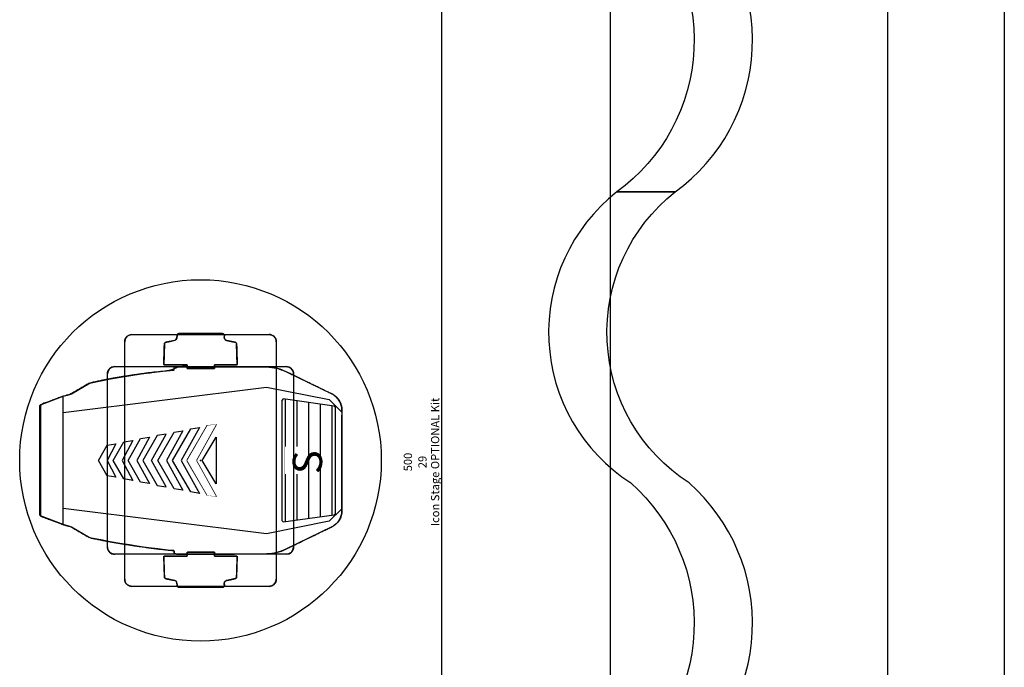
# Model space of a CAD drawing. Units: millimetres. Extents: x -6.2 to 51.7, y -14.4 to 19.1.
# Drawn here: x 44.2 to 45.9, y 1.6 to 2.7 of the extents above; entities that cross this region are included whole.
import ezdxf
from ezdxf.enums import TextEntityAlignment as Align

# ---------------------------------------------------------------- set-up
doc = ezdxf.new("R2010")
doc.units = ezdxf.units.MM
doc.header["$LTSCALE"] = 0.1
doc.set_wipeout_variables(frame=1)
doc.linetypes.add('DOT2', pattern=[3.175, 0, -3.175])
for name, color, linetype in [('0-Icon Stage OPTIONAL Kit', 5, 'Continuous'), ('0-Pendrions Noir', 5, 'Continuous'), ('0-TRUSS-TEXT-X30d', 6, 'Continuous'), ('0-TRUSS-X30d', 8, 'Continuous')]:
    doc.layers.add(name, color=color, linetype=linetype)
doc.layers.add('SALLES AUDITORIUM  plan', color=7, linetype='Continuous', true_color=0x404040)
doc.layers.get('0-TRUSS-X30d').off()
doc.styles.add('Arial', font='Arial.ttf')
doc.styles.get("Standard").update_dxf_attribs({"font": 'txt.shx'})

# ---------------------------------------------------------------- blocks, each defined once
blk = doc.blocks.new('X30D-3m')
at = {"layer": '0-TRUSS-TEXT-X30d'}
blk.add_lwpolyline([(0, -0.145), (3, -0.145), (3, 0.145), (0, 0.145)], close=True, dxfattribs=at)
at = {"color": 7}
for tag, flags, p in [('QUANTITE', 9, (1.4912, 0.2827)), ('PUISSANCE (WATTS)', 9, (1.4912, 0.2475)), ('POIDS (KG)', 8, (1.4912, 0.213)), ('TYPE', 8, (1.4912, 0.1773))]:
    blk.add_attdef(tag, text='', height=0.025, dxfattribs=dict(at, flags=flags)).set_placement(p, align=Align.MIDDLE_CENTER)
blk = doc.blocks.new('Icon Stage OPTIONAL Kit')
at = {"layer": '0-Icon Stage OPTIONAL Kit'}
for p, q in [((-0.0953, 0.2744), (-0.1101, 0.2354)), ((-0.11, 0.2352), (-0.0952, 0.2744)), ((0.0953, 0.2744), (-0.0953, 0.2744)), ((-0.0952, 0.2744), (-0.0938, 0.2754)), ((-0.0938, 0.2754), (0.0001, 0.2754)), ((0.0001, 0.2754), (0.094, 0.2754)), ((0.094, 0.2754), (0.0954, 0.2744)), ((0.1101, 0.2354), (0.0953, 0.2744)), ((0.0954, 0.2744), (0.1102, 0.2352)), ((-0.1314, 0.192), (-0.1142, 0.2213)), ((-0.1258, -0.1132), (-0.0822, 0.2354)), ((-0.1258, -0.1132), (-0.0822, 0.2354)), ((-0.1142, 0.2213), (-0.1131, 0.224)), ((-0.1131, 0.224), (-0.11, 0.2352)), ((-0.1101, 0.2354), (0.1101, 0.2354)), ((-0.0822, 0.2354), (-0.0206, 0.2355)), ((-0.0822, 0.2354), (-0.0206, 0.2355)), ((-0.0206, 0.2355), (0.0822, 0.2354)), ((-0.0206, 0.2355), (0.0822, 0.2354)), ((0.0822, 0.2354), (0.1258, -0.1132)), ((0.0822, 0.2354), (0.1258, -0.1132)), ((0.1102, 0.2352), (0.1133, 0.224)), ((0.1133, 0.224), (0.1144, 0.2213)), ((0.1144, 0.2213), (0.1316, 0.192)), ((-0.1363, 0.1711), (-0.1331, 0.1876)), ((-0.1331, 0.1876), (-0.1314, 0.192)), ((0.1316, 0.192), (0.1333, 0.1876)), ((0.1333, 0.1876), (0.1368, 0.171)), ((-0.1393, 0.1547), (-0.1363, 0.1711)), ((-0.0263, 0.1599), (0, 0.175)), ((0, 0.175), (0.0263, 0.1599)), ((0.1368, 0.171), (0.1401, 0.1541)), ((-0.16, 0.1518), (-0.1599, 0.1521)), ((-0.1599, 0.1521), (-0.1598, 0.1523)), ((-0.1598, 0.1523), (-0.1597, 0.1526)), ((-0.1597, 0.1526), (-0.1595, 0.1529)), ((-0.1595, 0.1529), (-0.1594, 0.1532)), ((-0.1594, 0.1532), (-0.1592, 0.1534)), ((-0.1592, 0.1534), (-0.1591, 0.1537)), ((-0.1591, 0.1537), (-0.1589, 0.1539)), ((-0.1589, 0.1539), (-0.1587, 0.1542)), ((-0.1587, 0.1542), (-0.1585, 0.1544)), ((-0.1585, 0.1544), (-0.1584, 0.1547)), ((-0.1584, 0.1547), (-0.1582, 0.1549)), ((-0.1582, 0.1549), (-0.158, 0.1552)), ((-0.158, 0.1552), (-0.1578, 0.1554)), ((-0.1578, 0.1554), (-0.1576, 0.1556)), ((-0.1576, 0.1556), (-0.1573, 0.1558)), ((-0.1573, 0.1558), (-0.1571, 0.1561)), ((-0.1571, 0.1561), (-0.1569, 0.1563)), ((-0.1569, 0.1563), (-0.1567, 0.1565)), ((-0.1567, 0.1565), (-0.1564, 0.1567)), ((-0.1564, 0.1567), (-0.1562, 0.1569)), ((-0.1562, 0.1569), (-0.1559, 0.157)), ((-0.1559, 0.157), (-0.1557, 0.1572)), ((-0.1557, 0.1572), (-0.1554, 0.1574)), ((-0.1554, 0.1574), (-0.1552, 0.1576)), ((-0.1552, 0.1576), (-0.1549, 0.1577)), ((-0.1549, 0.1577), (-0.1547, 0.1579)), ((-0.1547, 0.1579), (-0.1544, 0.158)), ((-0.1544, 0.158), (-0.1541, 0.1582)), ((-0.1541, 0.1582), (-0.1538, 0.1583)), ((-0.1538, 0.1583), (-0.1536, 0.1584)), ((-0.1536, 0.1584), (-0.1533, 0.1585)), ((-0.1533, 0.1585), (-0.153, 0.1587)), ((-0.153, 0.1587), (-0.1527, 0.1588)), ((-0.1527, 0.1588), (-0.1524, 0.1589)), ((-0.1524, 0.1589), (-0.1521, 0.159)), ((-0.1521, 0.159), (-0.1518, 0.159)), ((-0.1518, 0.159), (-0.1515, 0.1591)), ((-0.1515, 0.1591), (-0.1512, 0.1592)), ((-0.1512, 0.1592), (-0.1509, 0.1593)), ((-0.1509, 0.1593), (-0.1506, 0.1593)), ((-0.1506, 0.1593), (-0.1503, 0.1594)), ((-0.1503, 0.1594), (-0.15, 0.1594)), ((-0.15, 0.1594), (-0.1497, 0.1594)), ((-0.1497, 0.1594), (-0.1494, 0.1595)), ((-0.1494, 0.1595), (-0.1491, 0.1595)), ((-0.1491, 0.1595), (-0.1488, 0.1595)), ((-0.1488, 0.1595), (-0.1485, 0.1595)), ((-0.1485, 0.1595), (0.1485, 0.1595)), ((-0.1485, 0.1595), (0.1485, 0.1595)), ((-0.1422, 0.1383), (-0.1393, 0.1547)), ((0.1401, 0.1541), (0.1431, 0.1369)), ((0.1485, 0.1595), (0.1488, 0.1595)), ((0.1488, 0.1595), (0.1491, 0.1595)), ((0.1491, 0.1595), (0.1494, 0.1595)), ((0.1494, 0.1595), (0.1497, 0.1594)), ((0.1497, 0.1594), (0.15, 0.1594)), ((0.15, 0.1594), (0.1503, 0.1594)), ((0.1503, 0.1594), (0.1506, 0.1593)), ((0.1506, 0.1593), (0.1509, 0.1593)), ((0.1509, 0.1593), (0.1512, 0.1592)), ((0.1512, 0.1592), (0.1515, 0.1591)), ((0.1515, 0.1591), (0.1518, 0.159)), ((0.1518, 0.159), (0.1521, 0.159)), ((0.1521, 0.159), (0.1524, 0.1589)), ((0.1524, 0.1589), (0.1527, 0.1588)), ((0.1527, 0.1588), (0.153, 0.1587)), ((0.153, 0.1587), (0.1533, 0.1585)), ((0.1533, 0.1585), (0.1536, 0.1584)), ((0.1536, 0.1584), (0.1538, 0.1583)), ((0.1538, 0.1583), (0.1541, 0.1582)), ((0.1541, 0.1582), (0.1544, 0.158)), ((0.1544, 0.158), (0.1547, 0.1579)), ((0.1547, 0.1579), (0.1549, 0.1577)), ((0.1549, 0.1577), (0.1552, 0.1576)), ((0.1552, 0.1576), (0.1554, 0.1574)), ((0.1554, 0.1574), (0.1557, 0.1572)), ((0.1557, 0.1572), (0.1559, 0.157)), ((0.1559, 0.157), (0.1562, 0.1569)), ((0.1562, 0.1569), (0.1564, 0.1567)), ((0.1564, 0.1567), (0.1567, 0.1565)), ((0.1567, 0.1565), (0.1569, 0.1563)), ((0.1569, 0.1563), (0.1571, 0.1561)), ((0.1571, 0.1561), (0.1573, 0.1558)), ((0.1573, 0.1558), (0.1576, 0.1556)), ((0.1576, 0.1556), (0.1578, 0.1554)), ((0.1578, 0.1554), (0.158, 0.1552)), ((0.158, 0.1552), (0.1582, 0.1549)), ((0.1582, 0.1549), (0.1584, 0.1547)), ((0.1584, 0.1547), (0.1585, 0.1544)), ((0.1585, 0.1544), (0.1587, 0.1542)), ((0.1587, 0.1542), (0.1589, 0.1539)), ((0.1589, 0.1539), (0.1591, 0.1537)), ((0.1591, 0.1537), (0.1592, 0.1534)), ((0.1592, 0.1534), (0.1594, 0.1532)), ((0.1594, 0.1532), (0.1595, 0.1529)), ((0.1595, 0.1529), (0.1597, 0.1526)), ((0.1597, 0.1526), (0.1598, 0.1523)), ((0.1598, 0.1523), (0.1599, 0.1521)), ((0.1599, 0.1521), (0.16, 0.1518)), ((-0.161, 0.1479), (-0.1609, 0.1482)), ((-0.161, 0.1476), (-0.161, 0.1479)), ((-0.161, 0.1473), (-0.161, 0.1476)), ((-0.161, 0.147), (-0.161, 0.1473)), ((-0.161, -0.147), (-0.161, 0.147)), ((-0.161, -0.147), (-0.161, 0.147)), ((-0.1609, 0.1488), (-0.1608, 0.1491)), ((-0.1609, 0.1485), (-0.1609, 0.1488)), ((-0.1609, 0.1482), (-0.1609, 0.1485)), ((-0.1608, 0.1494), (-0.1607, 0.1497)), ((-0.1608, 0.1491), (-0.1608, 0.1494)), ((-0.1607, 0.1497), (-0.1606, 0.15)), ((-0.1606, 0.15), (-0.1605, 0.1503)), ((-0.1605, 0.1506), (-0.1604, 0.1509)), ((-0.1605, 0.1503), (-0.1605, 0.1506)), ((-0.1604, 0.1509), (-0.1603, 0.1512)), ((-0.1603, 0.1512), (-0.1602, 0.1515)), ((-0.1602, 0.1515), (-0.16, 0.1518)), ((-0.1448, 0.122), (-0.1422, 0.1383)), ((0.1431, 0.1369), (0.1459, 0.1193)), ((0.16, 0.1518), (0.1602, 0.1515)), ((0.1602, 0.1515), (0.1603, 0.1512)), ((0.1603, 0.1512), (0.1604, 0.1509)), ((0.1604, 0.1509), (0.1605, 0.1506)), ((0.1605, 0.1506), (0.1605, 0.1503)), ((0.1605, 0.1503), (0.1606, 0.15)), ((0.1606, 0.15), (0.1607, 0.1497)), ((0.1607, 0.1497), (0.1608, 0.1494)), ((0.1608, 0.1494), (0.1608, 0.1491)), ((0.1608, 0.1491), (0.1609, 0.1488)), ((0.1609, 0.1488), (0.1609, 0.1485)), ((0.1609, 0.1485), (0.1609, 0.1482)), ((0.1609, 0.1482), (0.161, 0.1479)), ((0.161, 0.1479), (0.161, 0.1476)), ((0.161, 0.1476), (0.161, 0.1473)), ((0.161, 0.1473), (0.161, 0.147)), ((0.161, 0.147), (0.161, -0.147)), ((0.161, 0.147), (0.161, -0.147)), ((-0.216, 0.1184), (-0.2159, 0.1187)), ((-0.216, 0.1181), (-0.216, 0.1184)), ((-0.2159, 0.1193), (-0.2158, 0.1196)), ((-0.2159, 0.119), (-0.2159, 0.1193)), ((-0.2159, 0.1187), (-0.2159, 0.119)), ((-0.2158, 0.1199), (-0.2157, 0.1202)), ((-0.2158, 0.1196), (-0.2158, 0.1199)), ((-0.2157, 0.1202), (-0.2156, 0.1205)), ((-0.2156, 0.1205), (-0.2155, 0.1208)), ((-0.2155, 0.1211), (-0.2154, 0.1214)), ((-0.2155, 0.1208), (-0.2155, 0.1211)), ((-0.2154, 0.1214), (-0.2153, 0.1217)), ((-0.2153, 0.1217), (-0.2152, 0.122)), ((-0.2152, 0.122), (-0.215, 0.1223)), ((-0.215, 0.1223), (-0.2149, 0.1226)), ((-0.2149, 0.1226), (-0.2148, 0.1228)), ((-0.2148, 0.1228), (-0.2147, 0.1231)), ((-0.2147, 0.1231), (-0.2145, 0.1234)), ((-0.2145, 0.1234), (-0.2144, 0.1237)), ((-0.2144, 0.1237), (-0.2142, 0.1239)), ((-0.2142, 0.1239), (-0.2141, 0.1242)), ((-0.2141, 0.1242), (-0.2139, 0.1244)), ((-0.2139, 0.1244), (-0.2137, 0.1247)), ((-0.2137, 0.1247), (-0.2135, 0.1249)), ((-0.2135, 0.1249), (-0.2134, 0.1252)), ((-0.2134, 0.1252), (-0.2132, 0.1254)), ((-0.2132, 0.1254), (-0.213, 0.1257)), ((-0.213, 0.1257), (-0.2128, 0.1259)), ((-0.2128, 0.1259), (-0.2126, 0.1261)), ((-0.2126, 0.1261), (-0.2123, 0.1263)), ((-0.2123, 0.1263), (-0.2121, 0.1266)), ((-0.2121, 0.1266), (-0.2119, 0.1268)), ((-0.2119, 0.1268), (-0.2117, 0.127)), ((-0.2117, 0.127), (-0.2114, 0.1272)), ((-0.2114, 0.1272), (-0.2112, 0.1274)), ((-0.2112, 0.1274), (-0.2109, 0.1275)), ((-0.2109, 0.1275), (-0.2107, 0.1277)), ((-0.2107, 0.1277), (-0.2104, 0.1279)), ((-0.2104, 0.1279), (-0.2102, 0.1281)), ((-0.2102, 0.1281), (-0.2099, 0.1282)), ((-0.2099, 0.1282), (-0.2097, 0.1284)), ((-0.2097, 0.1284), (-0.2094, 0.1285)), ((-0.2094, 0.1285), (-0.2091, 0.1287)), ((-0.2091, 0.1287), (-0.2088, 0.1288)), ((-0.2088, 0.1288), (-0.2086, 0.1289)), ((-0.2086, 0.1289), (-0.2083, 0.129)), ((-0.2083, 0.129), (-0.208, 0.1292)), ((-0.208, 0.1292), (-0.2077, 0.1293)), ((-0.2077, 0.1293), (-0.2074, 0.1294)), ((-0.2074, 0.1294), (-0.2071, 0.1295)), ((-0.2071, 0.1295), (-0.2068, 0.1295)), ((-0.2068, 0.1295), (-0.2065, 0.1296)), ((-0.2065, 0.1296), (-0.2062, 0.1297)), ((-0.2062, 0.1297), (-0.2059, 0.1298)), ((-0.2059, 0.1298), (-0.2056, 0.1298)), ((-0.2056, 0.1298), (-0.2053, 0.1299)), ((-0.2053, 0.1299), (-0.205, 0.1299)), ((-0.205, 0.1299), (-0.2047, 0.1299)), ((-0.2047, 0.1299), (-0.2044, 0.13)), ((-0.2044, 0.13), (-0.2041, 0.13)), ((-0.2041, 0.13), (-0.2038, 0.13)), ((-0.2038, 0.13), (-0.2035, 0.13)), ((-0.1473, 0.1056), (-0.1448, 0.122)), ((0.1459, 0.1193), (0.1485, 0.1015)), ((0.2035, 0.13), (0.2038, 0.13)), ((0.2038, 0.13), (0.2041, 0.13)), ((0.2041, 0.13), (0.2044, 0.13)), ((0.2044, 0.13), (0.2047, 0.1299)), ((0.2047, 0.1299), (0.205, 0.1299)), ((0.205, 0.1299), (0.2053, 0.1299)), ((0.2053, 0.1299), (0.2056, 0.1298)), ((0.2056, 0.1298), (0.2059, 0.1298)), ((0.2059, 0.1298), (0.2062, 0.1297)), ((0.2062, 0.1297), (0.2065, 0.1296)), ((0.2065, 0.1296), (0.2068, 0.1295)), ((0.2068, 0.1295), (0.2071, 0.1295)), ((0.2071, 0.1295), (0.2074, 0.1294)), ((0.2074, 0.1294), (0.2077, 0.1293)), ((0.2077, 0.1293), (0.208, 0.1292)), ((0.208, 0.1292), (0.2083, 0.129)), ((0.2083, 0.129), (0.2086, 0.1289)), ((0.2086, 0.1289), (0.2088, 0.1288)), ((0.2088, 0.1288), (0.2091, 0.1287)), ((0.2091, 0.1287), (0.2094, 0.1285)), ((0.2094, 0.1285), (0.2097, 0.1284)), ((0.2097, 0.1284), (0.2099, 0.1282)), ((0.2099, 0.1282), (0.2102, 0.1281)), ((0.2102, 0.1281), (0.2104, 0.1279)), ((0.2104, 0.1279), (0.2107, 0.1277)), ((0.2107, 0.1277), (0.2109, 0.1275)), ((0.2109, 0.1275), (0.2112, 0.1274)), ((0.2112, 0.1274), (0.2114, 0.1272)), ((0.2114, 0.1272), (0.2117, 0.127)), ((0.2117, 0.127), (0.2119, 0.1268)), ((0.2119, 0.1268), (0.2121, 0.1266)), ((0.2121, 0.1266), (0.2123, 0.1263)), ((0.2123, 0.1263), (0.2126, 0.1261)), ((0.2126, 0.1261), (0.2128, 0.1259)), ((0.2128, 0.1259), (0.213, 0.1257)), ((0.213, 0.1257), (0.2132, 0.1254)), ((0.2132, 0.1254), (0.2134, 0.1252)), ((0.2134, 0.1252), (0.2135, 0.1249)), ((0.2135, 0.1249), (0.2137, 0.1247)), ((0.2137, 0.1247), (0.2139, 0.1244)), ((0.2139, 0.1244), (0.2141, 0.1242)), ((0.2141, 0.1242), (0.2142, 0.1239)), ((0.2142, 0.1239), (0.2144, 0.1237)), ((0.2144, 0.1237), (0.2145, 0.1234)), ((0.2145, 0.1234), (0.2147, 0.1231)), ((0.2147, 0.1231), (0.2148, 0.1228)), ((0.2148, 0.1228), (0.2149, 0.1226)), ((0.2149, 0.1226), (0.215, 0.1223)), ((0.215, 0.1223), (0.2152, 0.122)), ((0.2152, 0.122), (0.2153, 0.1217)), ((0.2153, 0.1217), (0.2154, 0.1214)), ((0.2154, 0.1214), (0.2155, 0.1211)), ((0.2155, 0.1211), (0.2155, 0.1208)), ((0.2155, 0.1208), (0.2156, 0.1205)), ((0.2156, 0.1205), (0.2157, 0.1202)), ((0.2157, 0.1202), (0.2158, 0.1199)), ((0.2158, 0.1199), (0.2158, 0.1196)), ((0.2158, 0.1196), (0.2159, 0.1193)), ((0.2159, 0.1193), (0.2159, 0.119)), ((0.2159, 0.119), (0.2159, 0.1187)), ((0.2159, 0.1187), (0.216, 0.1184)), ((0.216, 0.1184), (0.216, 0.1181)), ((-0.216, 0.1178), (-0.216, 0.1181)), ((-0.216, 0.1175), (-0.216, 0.1178)), ((-0.216, -0.1175), (-0.216, 0.1175)), ((-0.216, -0.1175), (-0.216, 0.1175)), ((-0.1496, 0.0893), (-0.1473, 0.1056)), ((0.1485, 0.1015), (0.1508, 0.0833)), ((0.216, 0.1181), (0.216, 0.1178)), ((0.216, 0.1178), (0.216, 0.1175)), ((0.216, 0.1175), (0.216, -0.1175)), ((0.216, 0.1175), (0.216, -0.1175)), ((-0.1517, 0.0729), (-0.1496, 0.0893)), ((-0.1536, 0.0566), (-0.1517, 0.0729)), ((0.1508, 0.0833), (0.1529, 0.0648)), ((-0.2058, 0.0447), (-0.2027, 0.0596)), ((-0.2027, 0.0596), (-0.2025, 0.0601)), ((-0.2025, 0.0601), (-0.2023, 0.0605)), ((-0.2023, 0.0605), (-0.202, 0.0609)), ((-0.202, 0.0609), (-0.2017, 0.0612)), ((-0.2017, 0.0612), (-0.2013, 0.0615)), ((-0.2013, 0.0615), (-0.2009, 0.0617)), ((-0.2009, 0.0617), (-0.2005, 0.0618)), ((-0.2005, 0.0618), (-0.2, 0.0619)), ((-0.2, 0.0619), (-0.1641, 0.063)), ((-0.1641, 0.063), (-0.1641, 0.0231)), ((-0.1546, 0.046), (-0.1536, 0.0566)), ((0.1529, 0.0648), (0.1548, 0.046)), ((0.2, 0.0619), (0.1641, 0.063)), ((0.1641, 0.063), (0.1641, 0.0231)), ((0.2005, 0.0618), (0.2, 0.0619)), ((0.2009, 0.0617), (0.2005, 0.0618)), ((0.2013, 0.0615), (0.2009, 0.0617)), ((0.2017, 0.0612), (0.2013, 0.0615)), ((0.202, 0.0609), (0.2017, 0.0612)), ((0.2023, 0.0605), (0.202, 0.0609)), ((0.2025, 0.0601), (0.2023, 0.0605)), ((0.2027, 0.0596), (0.2025, 0.0601)), ((0.2058, 0.0447), (0.2027, 0.0596)), ((-0.2175, 0.0371), (-0.2174, 0.0377)), ((-0.2175, -0.0378), (-0.2175, 0.0371)), ((-0.2174, 0.0377), (-0.2172, 0.0383)), ((-0.2172, 0.0383), (-0.217, 0.0388)), ((-0.217, 0.0388), (-0.2166, 0.0392)), ((-0.2166, 0.0392), (-0.2162, 0.0396)), ((-0.2162, 0.0396), (-0.2157, 0.0398)), ((-0.2157, 0.0398), (-0.2152, 0.04)), ((-0.2152, 0.04), (-0.2145, 0.0401)), ((-0.2145, 0.0401), (-0.2101, 0.0404)), ((-0.2101, 0.0404), (-0.2092, 0.0407)), ((-0.2092, 0.0407), (-0.2084, 0.0411)), ((-0.2084, 0.0411), (-0.2077, 0.0415)), ((-0.2077, 0.0415), (-0.2071, 0.042)), ((-0.2071, 0.042), (-0.2066, 0.0426)), ((-0.2066, 0.0426), (-0.2063, 0.0432)), ((-0.2063, 0.0432), (-0.206, 0.0439)), ((-0.206, 0.0439), (-0.2058, 0.0447)), ((-0.161, 0.0374), (-0.1608, 0.0392)), ((-0.1601, -0.1137), (-0.161, 0.0374)), ((-0.1608, 0.0392), (-0.1606, 0.0408)), ((-0.1606, 0.0408), (-0.1604, 0.0421)), ((-0.1604, 0.0421), (-0.1601, 0.0432)), ((-0.1601, 0.0432), (-0.1598, 0.0441)), ((-0.1598, 0.0441), (-0.1594, 0.0447)), ((-0.1594, 0.0447), (-0.1591, 0.0451)), ((-0.1591, 0.0451), (-0.1586, 0.0452)), ((-0.1586, 0.0452), (-0.1554, 0.0452)), ((-0.1554, 0.0452), (-0.1546, 0.046)), ((0.1548, 0.046), (0.1556, 0.0452)), ((0.1556, 0.0452), (0.1588, 0.0452)), ((0.1588, 0.0452), (0.1593, 0.0451)), ((0.1593, 0.0451), (0.1598, 0.045)), ((0.1598, 0.045), (0.1601, 0.0448)), ((0.1601, 0.0448), (0.1604, 0.0445)), ((0.1604, 0.0445), (0.1606, 0.0441)), ((0.1606, 0.0441), (0.1608, 0.0437)), ((0.1608, 0.0437), (0.1608, 0.0433)), ((0.1608, 0.0433), (0.1608, 0.0427)), ((0.1608, 0.0427), (0.1608, -0.0399)), ((0.206, 0.0439), (0.2058, 0.0447)), ((0.2063, 0.0432), (0.206, 0.0439)), ((0.2066, 0.0426), (0.2063, 0.0432)), ((0.2071, 0.042), (0.2066, 0.0426)), ((0.2077, 0.0415), (0.2071, 0.042)), ((0.2084, 0.0411), (0.2077, 0.0415)), ((0.2092, 0.0407), (0.2084, 0.0411)), ((0.2101, 0.0404), (0.2092, 0.0407)), ((0.2145, 0.0401), (0.2101, 0.0404)), ((0.2152, 0.04), (0.2145, 0.0401)), ((0.2157, 0.0398), (0.2152, 0.04)), ((0.2162, 0.0396), (0.2157, 0.0398)), ((0.2166, 0.0392), (0.2162, 0.0396)), ((0.217, 0.0388), (0.2166, 0.0392)), ((0.2172, 0.0383), (0.217, 0.0388)), ((0.2174, 0.0377), (0.2172, 0.0383)), ((0.2175, 0.0371), (0.2174, 0.0377)), ((0.2175, -0.0378), (0.2175, 0.0371)), ((-0.1641, 0.0231), (-0.1575, 0.0231)), ((-0.1575, 0.0231), (-0.1575, -0.0239)), ((0.1641, 0.0231), (0.1575, 0.0231)), ((0.1575, 0.0231), (0.1575, -0.0239)), ((-0.1575, -0.0239), (-0.1641, -0.0239)), ((-0.1641, -0.0239), (-0.1641, -0.063)), ((0.1575, -0.0239), (0.1641, -0.0239)), ((0.1641, -0.0239), (0.1641, -0.063)), ((-0.2174, -0.0385), (-0.2175, -0.0378)), ((-0.2172, -0.0391), (-0.2174, -0.0385)), ((-0.2169, -0.0396), (-0.2172, -0.0391)), ((-0.2165, -0.0401), (-0.2169, -0.0396)), ((-0.2161, -0.0404), (-0.2165, -0.0401)), ((-0.2156, -0.0407), (-0.2161, -0.0404)), ((-0.2149, -0.0408), (-0.2156, -0.0407)), ((-0.2143, -0.0409), (-0.2149, -0.0408)), ((-0.2106, -0.0408), (-0.2143, -0.0409)), ((-0.2096, -0.0409), (-0.2106, -0.0408)), ((-0.2088, -0.0412), (-0.2096, -0.0409)), ((-0.2081, -0.0416), (-0.2088, -0.0412)), ((-0.2074, -0.0421), (-0.2081, -0.0416)), ((-0.2069, -0.0426), (-0.2074, -0.0421)), ((-0.2064, -0.0433), (-0.2069, -0.0426)), ((-0.206, -0.0442), (-0.2064, -0.0433)), ((-0.2058, -0.0451), (-0.206, -0.0442)), ((-0.2027, -0.0596), (-0.2058, -0.0451)), ((0.1608, -0.0399), (0.1603, -0.1137)), ((0.2027, -0.0596), (0.2058, -0.0451)), ((0.2058, -0.0451), (0.206, -0.0442)), ((0.206, -0.0442), (0.2064, -0.0433)), ((0.2064, -0.0433), (0.2069, -0.0426)), ((0.2069, -0.0426), (0.2074, -0.0421)), ((0.2074, -0.0421), (0.2081, -0.0416)), ((0.2081, -0.0416), (0.2088, -0.0412)), ((0.2088, -0.0412), (0.2096, -0.0409)), ((0.2096, -0.0409), (0.2106, -0.0408)), ((0.2106, -0.0408), (0.2143, -0.0409)), ((0.2143, -0.0409), (0.2149, -0.0408)), ((0.2149, -0.0408), (0.2156, -0.0407)), ((0.2156, -0.0407), (0.2161, -0.0404)), ((0.2161, -0.0404), (0.2165, -0.0401)), ((0.2165, -0.0401), (0.2169, -0.0396)), ((0.2169, -0.0396), (0.2172, -0.0391)), ((0.2172, -0.0391), (0.2174, -0.0385)), ((0.2174, -0.0385), (0.2175, -0.0378)), ((-0.2025, -0.0601), (-0.2027, -0.0596)), ((-0.2023, -0.0605), (-0.2025, -0.0601)), ((-0.202, -0.0609), (-0.2023, -0.0605)), ((-0.2017, -0.0612), (-0.202, -0.0609)), ((-0.2013, -0.0615), (-0.2017, -0.0612)), ((-0.2009, -0.0617), (-0.2013, -0.0615)), ((-0.2005, -0.0618), (-0.2009, -0.0617)), ((-0.2, -0.0619), (-0.2005, -0.0618)), ((-0.1641, -0.063), (-0.2, -0.0619)), ((0.1641, -0.063), (0.2, -0.0619)), ((0.2, -0.0619), (0.2005, -0.0618)), ((0.2005, -0.0618), (0.2009, -0.0617)), ((0.2009, -0.0617), (0.2013, -0.0615)), ((0.2013, -0.0615), (0.2017, -0.0612)), ((0.2017, -0.0612), (0.202, -0.0609)), ((0.202, -0.0609), (0.2023, -0.0605)), ((0.2023, -0.0605), (0.2025, -0.0601)), ((0.2025, -0.0601), (0.2027, -0.0596)), ((-0.216, -0.1178), (-0.216, -0.1175)), ((-0.216, -0.1181), (-0.216, -0.1178)), ((-0.216, -0.1184), (-0.216, -0.1181)), ((-0.1599, -0.118), (-0.1601, -0.1137)), ((-0.1594, -0.1222), (-0.1599, -0.118)), ((-0.1043, -0.2206), (-0.1258, -0.1132)), ((-0.1043, -0.2206), (-0.1258, -0.1132)), ((0.1258, -0.1132), (0.1043, -0.2206)), ((0.1258, -0.1132), (0.1043, -0.2206)), ((0.1601, -0.118), (0.1596, -0.1222)), ((0.1603, -0.1137), (0.1601, -0.118)), ((0.216, -0.1175), (0.216, -0.1178)), ((0.216, -0.1178), (0.216, -0.1181)), ((0.216, -0.1181), (0.216, -0.1184)), ((-0.2159, -0.1187), (-0.216, -0.1184)), ((-0.2159, -0.119), (-0.2159, -0.1187)), ((-0.2159, -0.1193), (-0.2159, -0.119)), ((-0.2158, -0.1196), (-0.2159, -0.1193)), ((-0.2158, -0.1199), (-0.2158, -0.1196)), ((-0.2157, -0.1202), (-0.2158, -0.1199)), ((-0.2156, -0.1205), (-0.2157, -0.1202)), ((-0.2155, -0.1208), (-0.2156, -0.1205)), ((-0.2155, -0.1211), (-0.2155, -0.1208)), ((-0.2154, -0.1214), (-0.2155, -0.1211)), ((-0.2153, -0.1217), (-0.2154, -0.1214)), ((-0.2152, -0.122), (-0.2153, -0.1217)), ((-0.215, -0.1223), (-0.2152, -0.122)), ((-0.2149, -0.1226), (-0.215, -0.1223)), ((-0.2148, -0.1228), (-0.2149, -0.1226)), ((-0.2147, -0.1231), (-0.2148, -0.1228)), ((-0.2145, -0.1234), (-0.2147, -0.1231)), ((-0.2144, -0.1237), (-0.2145, -0.1234)), ((-0.2142, -0.1239), (-0.2144, -0.1237)), ((-0.2141, -0.1242), (-0.2142, -0.1239)), ((-0.2139, -0.1244), (-0.2141, -0.1242)), ((-0.2137, -0.1247), (-0.2139, -0.1244)), ((-0.2135, -0.1249), (-0.2137, -0.1247)), ((-0.2134, -0.1252), (-0.2135, -0.1249)), ((-0.2132, -0.1254), (-0.2134, -0.1252)), ((-0.213, -0.1257), (-0.2132, -0.1254)), ((-0.2128, -0.1259), (-0.213, -0.1257)), ((-0.2126, -0.1261), (-0.2128, -0.1259)), ((-0.2123, -0.1263), (-0.2126, -0.1261)), ((-0.2121, -0.1266), (-0.2123, -0.1263)), ((-0.2119, -0.1268), (-0.2121, -0.1266)), ((-0.2117, -0.127), (-0.2119, -0.1268)), ((-0.2114, -0.1272), (-0.2117, -0.127)), ((-0.2112, -0.1274), (-0.2114, -0.1272)), ((-0.2109, -0.1275), (-0.2112, -0.1274)), ((-0.2107, -0.1277), (-0.2109, -0.1275)), ((-0.2104, -0.1279), (-0.2107, -0.1277)), ((-0.2102, -0.1281), (-0.2104, -0.1279)), ((-0.2099, -0.1282), (-0.2102, -0.1281)), ((-0.2097, -0.1284), (-0.2099, -0.1282)), ((-0.2094, -0.1285), (-0.2097, -0.1284)), ((-0.2091, -0.1287), (-0.2094, -0.1285)), ((-0.2088, -0.1288), (-0.2091, -0.1287)), ((-0.2086, -0.1289), (-0.2088, -0.1288)), ((-0.2083, -0.129), (-0.2086, -0.1289)), ((-0.208, -0.1292), (-0.2083, -0.129)), ((-0.2077, -0.1293), (-0.208, -0.1292)), ((-0.2074, -0.1294), (-0.2077, -0.1293)), ((-0.2071, -0.1295), (-0.2074, -0.1294)), ((-0.2068, -0.1295), (-0.2071, -0.1295)), ((-0.2065, -0.1296), (-0.2068, -0.1295)), ((-0.2062, -0.1297), (-0.2065, -0.1296)), ((-0.2059, -0.1298), (-0.2062, -0.1297)), ((-0.2056, -0.1298), (-0.2059, -0.1298)), ((-0.2053, -0.1299), (-0.2056, -0.1298)), ((-0.205, -0.1299), (-0.2053, -0.1299)), ((-0.2047, -0.1299), (-0.205, -0.1299)), ((-0.2044, -0.13), (-0.2047, -0.1299)), ((-0.2041, -0.13), (-0.2044, -0.13)), ((-0.2038, -0.13), (-0.2041, -0.13)), ((-0.2035, -0.13), (-0.2038, -0.13)), ((0.2035, -0.13), (-0.2035, -0.13)), ((0.2035, -0.13), (-0.2035, -0.13)), ((-0.1588, -0.1263), (-0.1594, -0.1222)), ((-0.1579, -0.1304), (-0.1588, -0.1263)), ((-0.1568, -0.1345), (-0.1579, -0.1304)), ((-0.1554, -0.1385), (-0.1568, -0.1345)), ((0.1569, -0.1345), (0.1556, -0.1385)), ((0.1581, -0.1304), (0.1569, -0.1345)), ((0.1589, -0.1263), (0.1581, -0.1304)), ((0.1596, -0.1222), (0.1589, -0.1263)), ((0.2038, -0.13), (0.2035, -0.13)), ((0.2041, -0.13), (0.2038, -0.13)), ((0.2044, -0.13), (0.2041, -0.13)), ((0.2047, -0.1299), (0.2044, -0.13)), ((0.205, -0.1299), (0.2047, -0.1299)), ((0.2053, -0.1299), (0.205, -0.1299)), ((0.2056, -0.1298), (0.2053, -0.1299)), ((0.2059, -0.1298), (0.2056, -0.1298)), ((0.2062, -0.1297), (0.2059, -0.1298)), ((0.2065, -0.1296), (0.2062, -0.1297)), ((0.2068, -0.1295), (0.2065, -0.1296)), ((0.2071, -0.1295), (0.2068, -0.1295)), ((0.2074, -0.1294), (0.2071, -0.1295)), ((0.2077, -0.1293), (0.2074, -0.1294)), ((0.208, -0.1292), (0.2077, -0.1293)), ((0.2083, -0.129), (0.208, -0.1292)), ((0.2086, -0.1289), (0.2083, -0.129)), ((0.2088, -0.1288), (0.2086, -0.1289)), ((0.2091, -0.1287), (0.2088, -0.1288)), ((0.2094, -0.1285), (0.2091, -0.1287)), ((0.2097, -0.1284), (0.2094, -0.1285)), ((0.2099, -0.1282), (0.2097, -0.1284)), ((0.2102, -0.1281), (0.2099, -0.1282)), ((0.2104, -0.1279), (0.2102, -0.1281)), ((0.2107, -0.1277), (0.2104, -0.1279)), ((0.2109, -0.1275), (0.2107, -0.1277)), ((0.2112, -0.1274), (0.2109, -0.1275)), ((0.2114, -0.1272), (0.2112, -0.1274)), ((0.2117, -0.127), (0.2114, -0.1272)), ((0.2119, -0.1268), (0.2117, -0.127)), ((0.2121, -0.1266), (0.2119, -0.1268)), ((0.2123, -0.1263), (0.2121, -0.1266)), ((0.2126, -0.1261), (0.2123, -0.1263)), ((0.2128, -0.1259), (0.2126, -0.1261)), ((0.213, -0.1257), (0.2128, -0.1259)), ((0.2132, -0.1254), (0.213, -0.1257)), ((0.2134, -0.1252), (0.2132, -0.1254)), ((0.2135, -0.1249), (0.2134, -0.1252)), ((0.2137, -0.1247), (0.2135, -0.1249)), ((0.2139, -0.1244), (0.2137, -0.1247)), ((0.2141, -0.1242), (0.2139, -0.1244)), ((0.2142, -0.1239), (0.2141, -0.1242)), ((0.2144, -0.1237), (0.2142, -0.1239)), ((0.2145, -0.1234), (0.2144, -0.1237)), ((0.2147, -0.1231), (0.2145, -0.1234)), ((0.2148, -0.1228), (0.2147, -0.1231)), ((0.2149, -0.1226), (0.2148, -0.1228)), ((0.215, -0.1223), (0.2149, -0.1226)), ((0.2152, -0.122), (0.215, -0.1223)), ((0.2153, -0.1217), (0.2152, -0.122)), ((0.2154, -0.1214), (0.2153, -0.1217)), ((0.2155, -0.1211), (0.2154, -0.1214)), ((0.2156, -0.1205), (0.2155, -0.1208)), ((0.2155, -0.1208), (0.2155, -0.1211)), ((0.2157, -0.1202), (0.2156, -0.1205)), ((0.2158, -0.1199), (0.2157, -0.1202)), ((0.2159, -0.1193), (0.2158, -0.1196)), ((0.2158, -0.1196), (0.2158, -0.1199)), ((0.216, -0.1184), (0.2159, -0.1187)), ((0.2159, -0.1187), (0.2159, -0.119)), ((0.2159, -0.119), (0.2159, -0.1193)), ((-0.161, -0.1473), (-0.161, -0.147)), ((-0.161, -0.1476), (-0.161, -0.1473)), ((-0.161, -0.1479), (-0.161, -0.1476)), ((-0.1609, -0.1482), (-0.161, -0.1479)), ((-0.1609, -0.1485), (-0.1609, -0.1482)), ((-0.1609, -0.1488), (-0.1609, -0.1485)), ((-0.1608, -0.1491), (-0.1609, -0.1488)), ((-0.1608, -0.1494), (-0.1608, -0.1491)), ((-0.1607, -0.1497), (-0.1608, -0.1494)), ((-0.1606, -0.15), (-0.1607, -0.1497)), ((-0.1605, -0.1503), (-0.1606, -0.15)), ((-0.1605, -0.1506), (-0.1605, -0.1503)), ((-0.1604, -0.1509), (-0.1605, -0.1506)), ((-0.1603, -0.1512), (-0.1604, -0.1509)), ((-0.1602, -0.1515), (-0.1603, -0.1512)), ((-0.16, -0.1518), (-0.1602, -0.1515)), ((-0.1599, -0.1521), (-0.16, -0.1518)), ((-0.1539, -0.1424), (-0.1554, -0.1385)), ((-0.1521, -0.1463), (-0.1539, -0.1424)), ((-0.1139, -0.2251), (-0.1521, -0.1463)), ((-0.1028, -0.1392), (-0.1054, -0.142)), ((-0.1028, -0.1392), (-0.1054, -0.142)), ((-0.1054, -0.142), (-0.0933, -0.2292)), ((-0.1054, -0.142), (-0.0933, -0.2292)), ((-0.1049, -0.1456), (0.1049, -0.1456)), ((0.0933, -0.2292), (0.1054, -0.142)), ((0.0933, -0.2292), (0.1054, -0.142)), ((0.1054, -0.142), (0.1029, -0.1392)), ((0.1054, -0.142), (0.1029, -0.1392)), ((0.1523, -0.1463), (0.1141, -0.2251)), ((0.1541, -0.1424), (0.1523, -0.1463)), ((0.1556, -0.1385), (0.1541, -0.1424)), ((0.16, -0.1518), (0.1599, -0.1521)), ((0.1602, -0.1515), (0.16, -0.1518)), ((0.1603, -0.1512), (0.1602, -0.1515)), ((0.1604, -0.1509), (0.1603, -0.1512)), ((0.1605, -0.1506), (0.1604, -0.1509)), ((0.1606, -0.15), (0.1605, -0.1503)), ((0.1605, -0.1503), (0.1605, -0.1506)), ((0.1607, -0.1497), (0.1606, -0.15)), ((0.1608, -0.1494), (0.1607, -0.1497)), ((0.1609, -0.1488), (0.1608, -0.1491)), ((0.1608, -0.1491), (0.1608, -0.1494)), ((0.161, -0.1479), (0.1609, -0.1482)), ((0.1609, -0.1482), (0.1609, -0.1485)), ((0.1609, -0.1485), (0.1609, -0.1488)), ((0.161, -0.147), (0.161, -0.1473)), ((0.161, -0.1473), (0.161, -0.1476)), ((0.161, -0.1476), (0.161, -0.1479)), ((-0.1598, -0.1523), (-0.1599, -0.1521)), ((-0.1597, -0.1526), (-0.1598, -0.1523)), ((-0.1595, -0.1529), (-0.1597, -0.1526)), ((-0.1594, -0.1532), (-0.1595, -0.1529)), ((-0.1592, -0.1534), (-0.1594, -0.1532)), ((-0.1591, -0.1537), (-0.1592, -0.1534)), ((-0.1589, -0.1539), (-0.1591, -0.1537)), ((-0.1587, -0.1542), (-0.1589, -0.1539)), ((-0.1585, -0.1544), (-0.1587, -0.1542)), ((-0.1584, -0.1547), (-0.1585, -0.1544)), ((-0.1582, -0.1549), (-0.1584, -0.1547)), ((-0.158, -0.1552), (-0.1582, -0.1549)), ((-0.1578, -0.1554), (-0.158, -0.1552)), ((-0.1576, -0.1556), (-0.1578, -0.1554)), ((-0.1573, -0.1558), (-0.1576, -0.1556)), ((-0.1571, -0.1561), (-0.1573, -0.1558)), ((-0.1569, -0.1563), (-0.1571, -0.1561)), ((-0.1567, -0.1565), (-0.1569, -0.1563)), ((-0.1564, -0.1567), (-0.1567, -0.1565)), ((-0.1562, -0.1569), (-0.1564, -0.1567)), ((-0.1559, -0.157), (-0.1562, -0.1569)), ((-0.1557, -0.1572), (-0.1559, -0.157)), ((-0.1554, -0.1574), (-0.1557, -0.1572)), ((-0.1552, -0.1576), (-0.1554, -0.1574)), ((-0.1549, -0.1577), (-0.1552, -0.1576)), ((-0.1547, -0.1579), (-0.1549, -0.1577)), ((-0.1544, -0.158), (-0.1547, -0.1579)), ((-0.1541, -0.1582), (-0.1544, -0.158)), ((-0.1538, -0.1583), (-0.1541, -0.1582)), ((-0.1536, -0.1584), (-0.1538, -0.1583)), ((-0.1533, -0.1585), (-0.1536, -0.1584)), ((-0.153, -0.1587), (-0.1533, -0.1585)), ((-0.1527, -0.1588), (-0.153, -0.1587)), ((-0.1524, -0.1589), (-0.1527, -0.1588)), ((-0.1521, -0.159), (-0.1524, -0.1589)), ((-0.1518, -0.159), (-0.1521, -0.159)), ((-0.1515, -0.1591), (-0.1518, -0.159)), ((-0.1512, -0.1592), (-0.1515, -0.1591)), ((-0.1509, -0.1593), (-0.1512, -0.1592)), ((-0.1506, -0.1593), (-0.1509, -0.1593)), ((-0.1503, -0.1594), (-0.1506, -0.1593)), ((-0.15, -0.1594), (-0.1503, -0.1594)), ((-0.1497, -0.1594), (-0.15, -0.1594)), ((-0.1494, -0.1595), (-0.1497, -0.1594)), ((-0.1491, -0.1595), (-0.1494, -0.1595)), ((-0.1488, -0.1595), (-0.1491, -0.1595)), ((-0.1485, -0.1595), (-0.1488, -0.1595)), ((-0.1021, -0.1656), (0.1021, -0.1656)), ((0.1488, -0.1595), (0.1485, -0.1595)), ((0.1491, -0.1595), (0.1488, -0.1595)), ((0.1494, -0.1595), (0.1491, -0.1595)), ((0.1497, -0.1594), (0.1494, -0.1595)), ((0.15, -0.1594), (0.1497, -0.1594)), ((0.1503, -0.1594), (0.15, -0.1594)), ((0.1506, -0.1593), (0.1503, -0.1594)), ((0.1509, -0.1593), (0.1506, -0.1593)), ((0.1512, -0.1592), (0.1509, -0.1593)), ((0.1515, -0.1591), (0.1512, -0.1592)), ((0.1518, -0.159), (0.1515, -0.1591)), ((0.1521, -0.159), (0.1518, -0.159)), ((0.1524, -0.1589), (0.1521, -0.159)), ((0.1527, -0.1588), (0.1524, -0.1589)), ((0.153, -0.1587), (0.1527, -0.1588)), ((0.1533, -0.1585), (0.153, -0.1587)), ((0.1536, -0.1584), (0.1533, -0.1585)), ((0.1538, -0.1583), (0.1536, -0.1584)), ((0.1541, -0.1582), (0.1538, -0.1583)), ((0.1544, -0.158), (0.1541, -0.1582)), ((0.1547, -0.1579), (0.1544, -0.158)), ((0.1549, -0.1577), (0.1547, -0.1579)), ((0.1552, -0.1576), (0.1549, -0.1577)), ((0.1554, -0.1574), (0.1552, -0.1576)), ((0.1557, -0.1572), (0.1554, -0.1574)), ((0.1559, -0.157), (0.1557, -0.1572)), ((0.1562, -0.1569), (0.1559, -0.157)), ((0.1564, -0.1567), (0.1562, -0.1569)), ((0.1567, -0.1565), (0.1564, -0.1567)), ((0.1569, -0.1563), (0.1567, -0.1565)), ((0.1571, -0.1561), (0.1569, -0.1563)), ((0.1573, -0.1558), (0.1571, -0.1561)), ((0.1576, -0.1556), (0.1573, -0.1558)), ((0.1578, -0.1554), (0.1576, -0.1556)), ((0.158, -0.1552), (0.1578, -0.1554)), ((0.1582, -0.1549), (0.158, -0.1552)), ((0.1584, -0.1547), (0.1582, -0.1549)), ((0.1585, -0.1544), (0.1584, -0.1547)), ((0.1587, -0.1542), (0.1585, -0.1544)), ((0.1589, -0.1539), (0.1587, -0.1542)), ((0.1591, -0.1537), (0.1589, -0.1539)), ((0.1592, -0.1534), (0.1591, -0.1537)), ((0.1594, -0.1532), (0.1592, -0.1534)), ((0.1595, -0.1529), (0.1594, -0.1532)), ((0.1597, -0.1526), (0.1595, -0.1529)), ((0.1598, -0.1523), (0.1597, -0.1526)), ((0.1599, -0.1521), (0.1598, -0.1523)), ((-0.0994, -0.1856), (0.0994, -0.1856)), ((-0.1115, -0.229), (-0.1139, -0.2251)), ((-0.1088, -0.2325), (-0.1115, -0.229)), ((-0.1057, -0.2354), (-0.1088, -0.2325)), ((-0.1024, -0.2379), (-0.1057, -0.2354)), ((-0.0831, -0.2426), (-0.1043, -0.2206)), ((-0.0831, -0.2426), (-0.1043, -0.2206)), ((-0.0933, -0.2292), (-0.0909, -0.2312)), ((-0.0933, -0.2292), (-0.0909, -0.2312)), ((0.1043, -0.2206), (0.0831, -0.2426)), ((0.1043, -0.2206), (0.0831, -0.2426)), ((0.0909, -0.2312), (0.0933, -0.2292)), ((0.0909, -0.2312), (0.0933, -0.2292)), ((0.1059, -0.2354), (0.1026, -0.2379)), ((0.109, -0.2325), (0.1059, -0.2354)), ((0.1117, -0.229), (0.109, -0.2325)), ((0.1141, -0.2251), (0.1117, -0.229)), ((-0.0988, -0.2398), (-0.1024, -0.2379)), ((-0.0948, -0.2412), (-0.0988, -0.2398)), ((-0.0905, -0.2422), (-0.0948, -0.2412)), ((-0.086, -0.2426), (-0.0905, -0.2422)), ((0.0861, -0.2426), (-0.086, -0.2426)), ((0, -0.2426), (-0.0831, -0.2426)), ((0, -0.2426), (-0.0831, -0.2426)), ((0.0831, -0.2426), (0, -0.2426)), ((0.0831, -0.2426), (0, -0.2426)), ((0.0907, -0.2422), (0.0861, -0.2426)), ((0.095, -0.2412), (0.0907, -0.2422)), ((0.099, -0.2398), (0.095, -0.2412)), ((0.1026, -0.2379), (0.099, -0.2398))]:
    blk.add_line(p, q, dxfattribs=at)
at = {"layer": '0-Icon Stage OPTIONAL Kit', "flags": 128}
for points in [[(-0.1101, 0.2354), (0.1101, 0.2354), (0.0953, 0.2744), (-0.0953, 0.2744)], [(-0.0263, 0.1599), (0, 0.175), (0.0263, 0.1599), (0.0287, 0.145), (0, 0.16), (-0.0287, 0.145)]]:
    blk.add_lwpolyline(points, close=True, dxfattribs=at)
at = {"layer": '0-Icon Stage OPTIONAL Kit'}
for centre, start, end in [((-0.1485, 0.147), 90, 180), ((0.1485, 0.147), 0, 90), ((-0.2035, 0.1175), 90, 180), ((0.2035, 0.1175), 0, 90), ((-0.2035, -0.1175), 180, 270), ((0.2035, -0.1175), 270, 360), ((-0.1485, -0.147), 180, 270), ((0.1485, -0.147), 270, 360)]:
    blk.add_arc(centre, 0.0125, start, end, dxfattribs=at)
for points in [[(-0.1575, -0.0239), (-0.1608, -0.0239), (-0.1641, -0.0239), (-0.1641, -0.0434), (-0.1641, -0.063), (-0.182, -0.0625), (-0.2, -0.0619), (-0.2021, -0.0617), (-0.2027, -0.0596), (-0.2043, -0.0523), (-0.2058, -0.0451), (-0.2067, -0.0412), (-0.2106, -0.0408), (-0.2124, -0.0408), (-0.2143, -0.0409), (-0.2172, -0.0408), (-0.2175, -0.0378), (-0.2175, -0.0004), (-0.2175, 0.0371), (-0.2172, 0.0398), (-0.2145, 0.0401), (-0.2123, 0.0403), (-0.2101, 0.0404), (-0.2062, 0.0415), (-0.2058, 0.0447), (-0.2043, 0.0521), (-0.2027, 0.0596), (-0.2021, 0.0617), (-0.2, 0.0619), (-0.182, 0.0625), (-0.1641, 0.063), (-0.1641, 0.043), (-0.1641, 0.0231), (-0.1608, 0.0231), (-0.1575, 0.0231), (-0.1575, -0.0004), (-0.1575, -0.0239)], [(0.1575, -0.0239), (0.1608, -0.0239), (0.1641, -0.0239), (0.1641, -0.0434), (0.1641, -0.063), (0.182, -0.0625), (0.2, -0.0619), (0.2021, -0.0617), (0.2027, -0.0596), (0.2043, -0.0523), (0.2058, -0.0451), (0.2067, -0.0412), (0.2106, -0.0408), (0.2124, -0.0408), (0.2143, -0.0409), (0.2172, -0.0408), (0.2175, -0.0378), (0.2175, -0.0004), (0.2175, 0.0371), (0.2172, 0.0398), (0.2145, 0.0401), (0.2123, 0.0403), (0.2101, 0.0404), (0.2062, 0.0415), (0.2058, 0.0447), (0.2043, 0.0521), (0.2027, 0.0596), (0.2021, 0.0617), (0.2, 0.0619), (0.182, 0.0625), (0.1641, 0.063), (0.1641, 0.043), (0.1641, 0.0231), (0.1608, 0.0231), (0.1575, 0.0231), (0.1575, -0.0004), (0.1575, -0.0239)]]:
    blk.add_open_spline(points, degree=2, knots=[0, 0, 0, 0.016682, 0.016682, 0.115767, 0.115767, 0.206668, 0.206668, 0.217395, 0.217395, 0.253113, 0.253113, 0.272385, 0.272385, 0.281433, 0.281433, 0.29576, 0.29576, 0.477038, 0.477038, 0.490388, 0.490388, 0.501486, 0.501486, 0.52122, 0.52122, 0.567973, 0.567973, 0.581668, 0.581668, 0.697721, 0.697721, 0.826868, 0.826868, 0.848165, 0.848165, 1, 1, 1], dxfattribs=at)
blk.add_point((0, 0), dxfattribs=at)
at = {"layer": '0-Icon Stage OPTIONAL Kit', "color": 7}
for tag, flags, p in [('QUANTITE', 9, (-0.0027, -0.3313)), ('PUISSANCE (WATTS)', 8, (-0.0027, -0.3556)), ('POIDS (KG)', 8, (-0.0027, -0.3806)), ('TYPE', 8, (-0.0027, -0.4023))]:
    blk.add_attdef(tag, text='', height=0.014, dxfattribs=dict(at, flags=flags)).set_placement(p, align=Align.MIDDLE_CENTER)
at = {"color": 255}
for points in [[(0, 0.1496), (0.0318, 0.1313), (0.0342, 0.1163), (0, 0.1346), (-0.0342, 0.1163), (-0.0318, 0.1313)], [(-0.0235, -0.2261), (0.0235, -0.2261), (0.0235, -0.145), (-0.0235, -0.145)]]:
    blk.add_wipeout(points, dxfattribs=at).dxf.layer = '0-Icon Stage OPTIONAL Kit'
at = {"layer": '0-Icon Stage OPTIONAL Kit'}
for p, q in [((0, 0.16), (-0.0287, 0.145)), ((-0.0287, 0.145), (-0.0263, 0.1599)), ((0.0287, 0.145), (0, 0.16)), ((0.0263, 0.1599), (0.0287, 0.145)), ((0.1029, -0.1392), (-0.1028, -0.1392)), ((0.1029, -0.1392), (-0.1028, -0.1392)), ((0.1485, -0.1595), (-0.1485, -0.1595)), ((0.1485, -0.1595), (-0.1485, -0.1595)), ((-0.0994, -0.1856), (0.0994, -0.1856)), ((-0.0966, -0.2056), (0.0966, -0.2056)), ((-0.0938, -0.2256), (0.0938, -0.2256)), ((-0.0909, -0.2312), (0.0909, -0.2312)), ((-0.0909, -0.2312), (0.0909, -0.2312))]:
    blk.add_line(p, q, dxfattribs=at)
at = {"layer": '0-Icon Stage OPTIONAL Kit', "flags": 128}
blk.add_lwpolyline([(0, 0.1496), (0.0318, 0.1313), (0.0342, 0.1163), (0, 0.1346), (-0.0342, 0.1163), (-0.0318, 0.1313)], close=True, dxfattribs=at)
at = {"layer": '0-Icon Stage OPTIONAL Kit', "insert": (-0.0235, -0.1582), "char_height": 0.0503, "attachment_point": 1, "line_spacing_factor": 0.970891, "style": 'Arial'}
blk.add_mtext('S', dxfattribs=at)
at = {"color": 255}
blk.add_wipeout([(0, 0.1242), (0.0374, 0.1027), (0.0397, 0.0876), (0, 0.1092), (-0.0397, 0.0876), (-0.0374, 0.1027)], dxfattribs=at).dxf.layer = '0-Icon Stage OPTIONAL Kit'
at = {"layer": '0-Icon Stage OPTIONAL Kit'}
blk.add_line((-0.2035, 0.13), (0.2035, 0.13), dxfattribs=at)
blk.add_line((-0.2035, 0.13), (0.2035, 0.13), dxfattribs=at)
at = {"layer": '0-Icon Stage OPTIONAL Kit', "flags": 128}
blk.add_lwpolyline([(0, 0.1242), (0.0374, 0.1027), (0.0397, 0.0876), (0, 0.1092), (-0.0397, 0.0876), (-0.0374, 0.1027)], close=True, dxfattribs=at)
at = {"color": 255}
blk.add_wipeout([(0, 0.0988), (-0.043, 0.0741), (-0.0452, 0.059), (0, 0.0838), (0.0452, 0.059), (0.043, 0.0741)], dxfattribs=at).dxf.layer = '0-Icon Stage OPTIONAL Kit'
at = {"layer": '0-Icon Stage OPTIONAL Kit', "flags": 128}
blk.add_lwpolyline([(0, 0.0988), (-0.043, 0.0741), (-0.0452, 0.059), (0, 0.0838), (0.0452, 0.059), (0.043, 0.0741)], close=True, dxfattribs=at)
at = {"color": 255}
blk.add_wipeout([(0, 0.0734), (0.0485, 0.0454), (0.0508, 0.0304), (0, 0.0584), (-0.0508, 0.0304), (-0.0485, 0.0454)], dxfattribs=at).dxf.layer = '0-Icon Stage OPTIONAL Kit'
at = {"layer": '0-Icon Stage OPTIONAL Kit', "flags": 128}
blk.add_lwpolyline([(0, 0.0734), (0.0485, 0.0454), (0.0508, 0.0304), (0, 0.0584), (-0.0508, 0.0304), (-0.0485, 0.0454)], close=True, dxfattribs=at)
at = {"color": 255}
blk.add_wipeout([(0, 0.048), (0.0541, 0.0168), (0.0564, 0.0018), (0, 0.033), (-0.0564, 0.0018), (-0.0541, 0.0168)], dxfattribs=at).dxf.layer = '0-Icon Stage OPTIONAL Kit'
at = {"layer": '0-Icon Stage OPTIONAL Kit', "flags": 128}
for points in [[(0, 0.048), (0.0541, 0.0168), (0.0564, 0.0018), (0, 0.033), (-0.0564, 0.0018), (-0.0541, 0.0168)], [(0, 0.0227), (0.0597, -0.0118), (0.0619, -0.0268), (0, 0.0076), (-0.0619, -0.0268), (-0.0597, -0.0118)]]:
    blk.add_lwpolyline(points, close=True, dxfattribs=at)
at = {"layer": '0-Icon Stage OPTIONAL Kit'}
blk.add_circle((0, 0), 0.31, dxfattribs=at)
blk.add_open_spline([(0.0001, 0.2754), (0.0471, 0.2754), (0.094, 0.2754), (0.0947, 0.2749), (0.0954, 0.2744), (0.1028, 0.2548), (0.1102, 0.2352), (0.1118, 0.2296), (0.1133, 0.224), (0.1139, 0.2227), (0.1144, 0.2213), (0.123, 0.2067), (0.1316, 0.192), (0.1324, 0.1898), (0.1333, 0.1876), (0.1477, 0.1219), (0.1548, 0.046), (0.1552, 0.0456), (0.1556, 0.0452), (0.1572, 0.0452), (0.1588, 0.0452), (0.161, 0.045), (0.1608, 0.0427), (0.1608, 0.0014), (0.1608, -0.0399), (0.1605, -0.0768), (0.1603, -0.1137), (0.1598, -0.1309), (0.1523, -0.1463), (0.1332, -0.1857), (0.1141, -0.2251), (0.1051, -0.2419), (0.0861, -0.2426), (0.0001, -0.2426), (-0.086, -0.2426), (-0.1049, -0.2419), (-0.1139, -0.2251), (-0.133, -0.1857), (-0.1521, -0.1463), (-0.1596, -0.1309), (-0.1601, -0.1137), (-0.1606, -0.0381), (-0.161, 0.0374), (-0.1604, 0.0451), (-0.1586, 0.0452), (-0.157, 0.0452), (-0.1554, 0.0452), (-0.155, 0.0456), (-0.1546, 0.046), (-0.1541, 0.0513), (-0.1536, 0.0566), (-0.1463, 0.1219), (-0.1331, 0.1876), (-0.1322, 0.1898), (-0.1314, 0.192), (-0.1228, 0.2067), (-0.1142, 0.2213), (-0.1137, 0.2227), (-0.1131, 0.224), (-0.1116, 0.2296), (-0.11, 0.2352), (-0.1026, 0.2548), (-0.0952, 0.2744), (-0.0945, 0.2749), (-0.0938, 0.2754), (-0.0469, 0.2754), (0.0001, 0.2754)], degree=2, knots=[0, 0, 0, 0.041548, 0.041548, 0.042303, 0.042303, 0.060829, 0.060829, 0.065981, 0.065981, 0.067268, 0.067268, 0.082277, 0.082277, 0.084408, 0.084408, 0.143906, 0.143906, 0.144326, 0.144326, 0.145576, 0.145576, 0.147297, 0.147297, 0.17889, 0.17889, 0.207089, 0.207089, 0.220192, 0.220192, 0.253628, 0.253628, 0.268225, 0.268225, 0.334494, 0.334494, 0.349092, 0.349092, 0.382527, 0.382527, 0.395631, 0.395631, 0.453402, 0.453402, 0.459274, 0.459274, 0.464475, 0.464475, 0.466218, 0.466218, 0.483593, 0.483593, 0.696626, 0.696626, 0.704284, 0.704284, 0.758227, 0.758227, 0.762852, 0.762852, 0.78137, 0.78137, 0.847953, 0.847953, 0.850665, 0.850665, 1, 1, 1], dxfattribs=at)
blk.add_point((0, 0), dxfattribs=at)
at = {"color": 255}
blk.add_wipeout([(0, 0.0227), (0.0597, -0.0118), (0.0619, -0.0268), (0, 0.0076), (-0.0619, -0.0268), (-0.0597, -0.0118)], dxfattribs=at).dxf.layer = '0-Icon Stage OPTIONAL Kit'
blk.add_wipeout([(0, -0.0027), (0.0401, -0.027), (-0.0401, -0.027)], dxfattribs=at).dxf.layer = '0-Icon Stage OPTIONAL Kit'
at = {"layer": '0-Icon Stage OPTIONAL Kit', "flags": 128}
blk.add_lwpolyline([(0, -0.0027), (0.0401, -0.027), (-0.0401, -0.027)], close=True, dxfattribs=at)
blk = doc.blocks.new('DOEK-1M')
blk.add_lwpolyline([(0, 0.1), (0, 0, 0.514866), (0.499, 0.0239, -0.480234), (1, 0), (1, 0.1, 0.480234), (0.499, 0.1239, -0.514866), (0, 0.1)], format="xyb", close=True)

msp = doc.modelspace()

# ---------------------------------------------------------------- linework, layer by layer
at = {"layer": 'SALLES AUDITORIUM  plan'}
for p, q in [((45.8678, 17.5071), (45.8678, 0.0005)), ((45.6678, 0.2005), (45.6678, 17.3071))]:
    msp.add_line(p, q, dxfattribs=at)

# ---------------------------------------------------------------- block references
at = {"layer": '0-Pendrions Noir', "linetype": 'DOT2', "rotation": 270}
for p in [(45.2033, 3.376), (45.2033, 2.376)]:
    msp.add_blockref('DOEK-1M', p, dxfattribs=at)
at = {"layer": '0-TRUSS-X30d', "rotation": 270}
msp.add_blockref('X30D-3m', (45.0478, 4.3771), dxfattribs=at)

# ---------------------------------------------------------------- next in the draw order: block references
at = {"layer": '0-Icon Stage OPTIONAL Kit', "rotation": 89.99999999999999}
msp.add_blockref('Icon Stage OPTIONAL Kit', (44.4895, 1.9155), dxfattribs=at).add_auto_attribs({'PUISSANCE (WATTS)': '500', 'POIDS (KG)': '29', 'TYPE': 'Icon Stage OPTIONAL Kit'})

doc.saveas('drawing.dxf')
